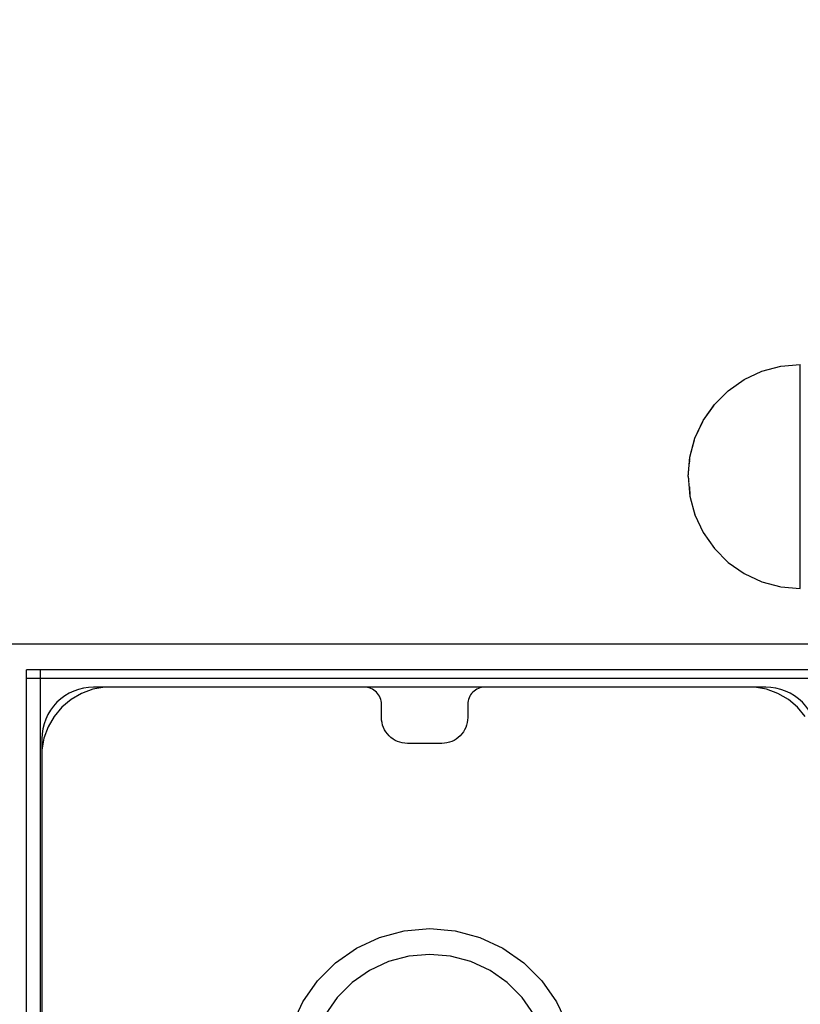
# Model space of a CAD drawing. Units: millimetres. Extents: x -6520 to 6081, y -44335 to -26686.
# Drawn here: x 86 to 177, y -32141 to -32027 of the extents above; entities that cross this region are included whole.
import ezdxf

# ---------------------------------------------------------------- set-up
doc = ezdxf.new("R2010")
doc.units = ezdxf.units.MM
doc.header["$MEASUREMENT"] = 0
doc.set_wipeout_variables(frame=1)
doc.linetypes.add('Wipeout_Contour', pattern=[1000, 0, -1000])
doc.layers.add('0_Pen_No__1', color=7, linetype='Continuous', lineweight=30)
doc.layers.add('A-DIMS_Pen_No__1', color=7, linetype='Continuous', lineweight=30)
for name, color, linetype, lineweight, true_color in [('0_Pen_No__2', 7, 'Continuous', 30, 0x747474), ('0_Pen_No__4', 7, 'Continuous', 30, 0x783c00), ('A-FLOR_Pen_No__2', 7, 'Continuous', 30, 0x747474)]:
    doc.layers.add(name, color=color, linetype=linetype, lineweight=lineweight, true_color=true_color)
doc.layers.add('A-DIMS', color=7, linetype='Continuous')
doc.layers.add('A-FLOR', color=7, linetype='Continuous')
doc.styles.add('GENERATED_STYLE_1', font='Tahoma_1.ttf')
doc.dimstyles.new('GENERATED_STYLE__4', dxfattribs={"dimtxt": 200, "dimasz": 95, "dimexe": 0.18, "dimexo": 10000, "dimgap": 0.09, "dimtad": 1, "dimtih": 1, "dimtoh": 1, "dimdec": 0, "dimzin": 0, "dimdsep": 46, "dimtxsty": 'GENERATED_STYLE_1', "dimblk": 'ARROWHEAD_6', "dimblk1": 'ARROWHEAD_6', "dimblk2": 'ARROWHEAD_6', "dimcen": 0.09, "dimclrd": 7, "dimclre": 7, "dimclrt": 7, "dimadec": 0, "dimazin": 0, "dimtfac": 1, "dimtdec": 4, "dimtmove": 0, "dimatfit": 3, "dimfxl": 1, "dimtolj": 1, "dimtzin": 0, "dimarcsym": 0})

# ---------------------------------------------------------------- blocks, each defined once
blk = doc.blocks.new('Slab_4', base_point=(135.72, -32187.4))
at = {"layer": 'A-FLOR_Pen_No__2', "linetype": 'Continuous', "flags": 128}
blk.add_lwpolyline([(135.72, -32187.4, -0.414214), (138.72, -32190.4), (138.72, -32191.94, 0.414214), (140.72, -32193.94), (172.72, -32193.94, 0.414214), (178.72, -32187.94), (178.72, -32155.32, 0.414214), (176.72, -32153.32), (175.19, -32153.32, -0.414214), (172.19, -32150.32), (172.19, -32146.32, -0.414214), (175.19, -32143.32), (176.72, -32143.32, 0.414214), (178.72, -32141.32), (178.72, -32109.94, 0.414214), (172.72, -32103.94), (140.13, -32103.94, 0.414214), (138.13, -32105.94), (138.13, -32107.47, -0.414214), (135.13, -32110.47), (131.13, -32110.47, -0.414214), (128.13, -32107.47), (128.13, -32105.94, 0.414214), (126.13, -32103.94), (94.72, -32103.94, 0.414214), (88.72, -32109.94), (88.72, -32141.93, 0.414214), (90.72, -32143.93), (92.26, -32143.93, -0.414214), (95.26, -32146.93), (95.26, -32150.93, -0.414214), (92.26, -32153.93), (90.72, -32153.93, 0.414214), (88.72, -32155.93), (88.72, -32187.94, 0.414214), (94.72, -32193.94), (126.72, -32193.94, 0.414214), (128.72, -32191.94), (128.72, -32190.4, -0.414214), (131.72, -32187.4)], format="xyb", close=True, dxfattribs=at)
blk = doc.blocks.new('mice')
at = {"layer": '0_Pen_No__2', "linetype": 'Continuous'}
for p, q in [((90.64, 94), (0, 94)), ((0, 93), (0, 94)), ((1.64, 0), (1.64, 94)), ((0, 0), (0, 93)), ((90.64, 93), (0, 93))]:
    blk.add_line(p, q, dxfattribs=at)
blk = doc.blocks.new('pamats_brusas')
at = {"layer": '0_Pen_No__1', "linetype": 'Continuous'}
for p, q in [((100, 99.99), (0, 99.99)), ((12.3, 94.99), (10.92, 94.75)), ((13, 94.99), (12.3, 94.99)), ((86.5, 94.99), (13, 94.99)), ((87, 94.99), (86.5, 94.99)), ((87.7, 94.99), (87, 94.99)), ((89.08, 94.75), (87.7, 94.99)), ((9.61, 94.27), (8.39, 93.57)), ((10.92, 94.75), (9.61, 94.27)), ((90.39, 94.27), (89.08, 94.75)), ((91.61, 93.57), (90.39, 94.27)), ((7.32, 92.67), (6.42, 91.6)), ((8.39, 93.57), (7.32, 92.67)), ((92.68, 92.67), (91.61, 93.57)), ((93.58, 91.6), (92.68, 92.67)), ((6.42, 91.6), (5.72, 90.39)), ((5.72, 90.39), (5.24, 89.07)), ((5.24, 89.07), (5, 87.69)), ((5, 87.69), (5, 86.99)), ((5, 86.99), (5, 86.49)), ((5, 86.49), (5, 12.99)), ((44.19, 65.97), (47.05, 66.73)), ((47.05, 66.73), (50, 66.99)), ((50, 66.99), (52.95, 66.73)), ((52.95, 66.73), (55.82, 65.97)), ((41.5, 64.72), (44.19, 65.97)), ((55.82, 65.97), (58.5, 64.72)), ((39.07, 63.02), (41.5, 64.72)), ((50, 63.99), (47.57, 63.78)), ((52.43, 63.78), (50, 63.99)), ((58.5, 64.72), (60.93, 63.02)), ((36.98, 60.92), (39.07, 63.02)), ((45.21, 63.15), (43, 62.12)), ((47.57, 63.78), (45.21, 63.15)), ((54.79, 63.15), (52.43, 63.78)), ((57, 62.12), (54.79, 63.15)), ((60.93, 63.02), (63.02, 60.92)), ((43, 62.12), (41, 60.72)), ((59, 60.72), (57, 62.12)), ((35.28, 58.49), (36.98, 60.92)), ((41, 60.72), (39.28, 58.99)), ((60.73, 58.99), (59, 60.72)), ((63.02, 60.92), (64.72, 58.49)), ((34.03, 55.81), (35.28, 58.49)), ((39.28, 58.99), (37.88, 56.99)), ((62.13, 56.99), (60.73, 58.99)), ((64.72, 58.49), (65.98, 55.81))]:
    blk.add_line(p, q, dxfattribs=at)
blk = doc.blocks.new('Semisphere 18')
at = {"color": 254, "linetype": 'Wipeout_Contour', "lineweight": 0, "ltscale": 39.124852}
blk.add_wipeout([(-12.8, 0), (-13, 0), (-12.8, -0.39)], dxfattribs=at)
at = {"color": 254, "linetype": 'Wipeout_Contour', "lineweight": 0, "ltscale": 39.124125}
blk.add_wipeout([(-12.8, 0.39), (-13, 0), (-12.8, 0)], dxfattribs=at)
at = {"color": 254, "linetype": 'Wipeout_Contour', "lineweight": 0, "ltscale": 39.137885}
blk.add_wipeout([(-12.8, 0.77), (-13, 0), (-12.8, 0.39)], dxfattribs=at)
at = {"color": 254, "linetype": 'Wipeout_Contour', "lineweight": 0, "ltscale": 39.182995}
blk.add_wipeout([(-12.8, 1.13), (-13, 0), (-12.8, 0.77)], dxfattribs=at)
at = {"color": 254, "linetype": 'Wipeout_Contour', "lineweight": 0, "ltscale": 39.243903}
blk.add_wipeout([(-12.8, 1.45), (-13, 0), (-12.8, 1.13)], dxfattribs=at)
at = {"color": 254, "linetype": 'Wipeout_Contour', "lineweight": 0, "ltscale": 39.31284}
blk.add_wipeout([(-12.8, 1.73), (-13, 0), (-12.8, 1.45)], dxfattribs=at)
at = {"color": 254, "linetype": 'Wipeout_Contour', "lineweight": 0, "ltscale": 39.381721}
blk.add_wipeout([(-12.8, 1.95), (-13, 0), (-12.8, 1.73)], dxfattribs=at)
at = {"color": 254, "linetype": 'Wipeout_Contour', "lineweight": 0, "ltscale": 39.442593}
blk.add_wipeout([(-12.8, 2.12), (-13, 0), (-12.8, 1.95)], dxfattribs=at)
at = {"color": 254, "linetype": 'Wipeout_Contour', "lineweight": 0, "ltscale": 39.488533}
blk.add_wipeout([(-12.8, 2.22), (-13, 0), (-12.8, 2.12)], dxfattribs=at)
at = {"color": 254, "linetype": 'Wipeout_Contour', "lineweight": 0, "ltscale": 39.514458}
blk.add_wipeout([(-12.8, 2.26), (-13, 0), (-12.8, 2.22)], dxfattribs=at)
at = {"color": 254, "linetype": 'Wipeout_Contour', "lineweight": 0, "ltscale": 39.514053}
blk.add_wipeout([(-12.8, -2.22), (-13, 0), (-12.8, -2.26)], dxfattribs=at)
at = {"color": 254, "linetype": 'Wipeout_Contour', "lineweight": 0, "ltscale": 39.487379}
blk.add_wipeout([(-12.8, -2.12), (-13, 0), (-12.8, -2.22)], dxfattribs=at)
at = {"color": 254, "linetype": 'Wipeout_Contour', "lineweight": 0, "ltscale": 39.440866}
blk.add_wipeout([(-12.8, -1.95), (-13, 0), (-12.8, -2.12)], dxfattribs=at)
at = {"color": 254, "linetype": 'Wipeout_Contour', "lineweight": 0, "ltscale": 39.379685}
blk.add_wipeout([(-12.8, -1.73), (-13, 0), (-12.8, -1.95)], dxfattribs=at)
at = {"color": 254, "linetype": 'Wipeout_Contour', "lineweight": 0, "ltscale": 39.310808}
blk.add_wipeout([(-12.8, -1.45), (-13, 0), (-12.8, -1.73)], dxfattribs=at)
at = {"color": 254, "linetype": 'Wipeout_Contour', "lineweight": 0, "ltscale": 39.242194}
blk.add_wipeout([(-12.8, -1.13), (-13, 0), (-12.8, -1.45)], dxfattribs=at)
at = {"color": 254, "linetype": 'Wipeout_Contour', "lineweight": 0, "ltscale": 51.984525}
blk.add_wipeout([(-12.22, -4.38), (-12.8, -2.22), (-12.8, -2.26), (-12.22, -4.45)], dxfattribs=at)
at = {"color": 254, "linetype": 'Wipeout_Contour', "lineweight": 0, "ltscale": 39.181883}
blk.add_wipeout([(-12.8, -0.77), (-13, 0), (-12.8, -1.13)], dxfattribs=at)
at = {"color": 254, "linetype": 'Wipeout_Contour', "lineweight": 0, "ltscale": 51.861214}
blk.add_wipeout([(-12.22, -4.18), (-12.8, -2.12), (-12.8, -2.22), (-12.22, -4.38)], dxfattribs=at)
at = {"color": 254, "linetype": 'Wipeout_Contour', "lineweight": 0, "ltscale": 39.137568}
blk.add_wipeout([(-12.8, -0.39), (-13, 0), (-12.8, -0.77)], dxfattribs=at)
at = {"color": 254, "linetype": 'Wipeout_Contour', "lineweight": 0, "ltscale": 51.640314}
blk.add_wipeout([(-12.22, -3.85), (-12.8, -1.95), (-12.8, -2.12), (-12.22, -4.18)], dxfattribs=at)
at = {"color": 254, "linetype": 'Wipeout_Contour', "lineweight": 0, "ltscale": 50.08046}
blk.add_wipeout([(-12.22, 0), (-12.8, 0), (-12.8, -0.39), (-12.22, -0.77)], dxfattribs=at)
at = {"color": 254, "linetype": 'Wipeout_Contour', "lineweight": 0, "ltscale": 51.346251}
blk.add_wipeout([(-12.22, -3.41), (-12.8, -1.73), (-12.8, -1.95), (-12.22, -3.85)], dxfattribs=at)
at = {"color": 254, "linetype": 'Wipeout_Contour', "lineweight": 0, "ltscale": 50.082626}
blk.add_wipeout([(-12.8, 0.39), (-12.8, 0), (-12.22, 0), (-12.22, 0.77)], dxfattribs=at)
at = {"color": 254, "linetype": 'Wipeout_Contour', "lineweight": 0, "ltscale": 51.012737}
blk.add_wipeout([(-12.8, -1.45), (-12.8, -1.73), (-12.22, -3.41), (-12.22, -2.86)], dxfattribs=at)
at = {"color": 254, "linetype": 'Wipeout_Contour', "lineweight": 0, "ltscale": 51.926568}
blk.add_wipeout([(-11.26, -6.4), (-12.22, -4.38), (-12.22, -4.45), (-11.26, -6.5)], dxfattribs=at)
at = {"color": 254, "linetype": 'Wipeout_Contour', "lineweight": 0, "ltscale": 50.183832}
blk.add_wipeout([(-12.8, 0.77), (-12.8, 0.39), (-12.22, 0.77), (-12.22, 1.52)], dxfattribs=at)
at = {"color": 254, "linetype": 'Wipeout_Contour', "lineweight": 0, "ltscale": 50.679336}
blk.add_wipeout([(-12.22, -2.22), (-12.8, -1.13), (-12.8, -1.45), (-12.22, -2.86)], dxfattribs=at)
at = {"color": 254, "linetype": 'Wipeout_Contour', "lineweight": 0, "ltscale": 51.626846}
blk.add_wipeout([(-11.26, -6.11), (-12.22, -4.18), (-12.22, -4.38), (-11.26, -6.4)], dxfattribs=at)
at = {"color": 254, "linetype": 'Wipeout_Contour', "lineweight": 0, "ltscale": 50.400227}
blk.add_wipeout([(-12.8, 1.13), (-12.8, 0.77), (-12.22, 1.52), (-12.22, 2.22)], dxfattribs=at)
at = {"color": 254, "linetype": 'Wipeout_Contour', "lineweight": 0, "ltscale": 50.387242}
blk.add_wipeout([(-12.8, -0.77), (-12.8, -1.13), (-12.22, -2.22), (-12.22, -1.52)], dxfattribs=at)
at = {"color": 254, "linetype": 'Wipeout_Contour', "lineweight": 0, "ltscale": 51.079364}
blk.add_wipeout([(-12.22, -3.85), (-12.22, -4.18), (-11.26, -6.11), (-11.26, -5.63)], dxfattribs=at)
at = {"color": 254, "linetype": 'Wipeout_Contour', "lineweight": 0, "ltscale": 50.694819}
blk.add_wipeout([(-12.8, 1.45), (-12.8, 1.13), (-12.22, 2.22), (-12.22, 2.86)], dxfattribs=at)
at = {"color": 254, "linetype": 'Wipeout_Contour', "lineweight": 0, "ltscale": 50.17523}
blk.add_wipeout([(-12.8, -0.39), (-12.8, -0.77), (-12.22, -1.52), (-12.22, -0.77)], dxfattribs=at)
at = {"color": 254, "linetype": 'Wipeout_Contour', "lineweight": 0, "ltscale": 50.341287}
blk.add_wipeout([(-12.22, -3.85), (-11.26, -5.63), (-11.26, -4.98), (-12.22, -3.41)], dxfattribs=at)
at = {"color": 254, "linetype": 'Wipeout_Contour', "lineweight": 0, "ltscale": 51.856856}
blk.add_wipeout([(-9.96, -8.23), (-11.26, -6.4), (-11.26, -6.5), (-9.96, -8.36)], dxfattribs=at)
at = {"layer": '0_Pen_No__4', "linetype": 'Continuous'}
blk.add_line((-13, 0), (-12.8, -2.26), dxfattribs=at)
at = {"color": 254, "linetype": 'Wipeout_Contour', "lineweight": 0, "ltscale": 51.028772}
blk.add_wipeout([(-12.8, 1.73), (-12.8, 1.45), (-12.22, 2.86), (-12.22, 3.41)], dxfattribs=at)
at = {"color": 254, "linetype": 'Wipeout_Contour', "lineweight": 0, "ltscale": 47.041993}
blk.add_wipeout([(-11.26, 0), (-12.22, 0), (-12.22, -0.77), (-11.26, -1.13)], dxfattribs=at)
at = {"color": 254, "linetype": 'Wipeout_Contour', "lineweight": 0, "ltscale": 49.494052}
blk.add_wipeout([(-11.26, -4.18), (-12.22, -2.86), (-12.22, -3.41), (-11.26, -4.98)], dxfattribs=at)
at = {"color": 254, "linetype": 'Wipeout_Contour', "lineweight": 0, "ltscale": 51.320441}
blk.add_wipeout([(-9.96, -7.85), (-11.26, -6.11), (-11.26, -6.4), (-9.96, -8.23)], dxfattribs=at)
at = {"color": 254, "linetype": 'Wipeout_Contour', "lineweight": 0, "ltscale": 51.360973}
blk.add_wipeout([(-12.22, 3.85), (-12.8, 1.95), (-12.8, 1.73), (-12.22, 3.41)], dxfattribs=at)
at = {"color": 254, "linetype": 'Wipeout_Contour', "lineweight": 0, "ltscale": 47.052076}
blk.add_wipeout([(-11.26, 1.13), (-12.22, 0.77), (-12.22, 0), (-11.26, 0)], dxfattribs=at)
at = {"color": 254, "linetype": 'Wipeout_Contour', "lineweight": 0, "ltscale": 48.636854}
blk.add_wipeout([(-11.26, -3.25), (-12.22, -2.22), (-12.22, -2.86), (-11.26, -4.18)], dxfattribs=at)
at = {"color": 254, "linetype": 'Wipeout_Contour', "lineweight": 0, "ltscale": 50.326468}
blk.add_wipeout([(-11.26, -6.11), (-9.96, -7.85), (-9.96, -7.24), (-11.26, -5.63)], dxfattribs=at)
at = {"color": 254, "linetype": 'Wipeout_Contour', "lineweight": 0, "ltscale": 51.652108}
blk.add_wipeout([(-12.22, 4.18), (-12.8, 2.12), (-12.8, 1.95), (-12.22, 3.85)], dxfattribs=at)
at = {"color": 254, "linetype": 'Wipeout_Contour', "lineweight": 0, "ltscale": 47.8769}
blk.add_wipeout([(-11.26, -2.22), (-12.22, -1.52), (-12.22, -2.22), (-11.26, -3.25)], dxfattribs=at)
at = {"color": 254, "linetype": 'Wipeout_Contour', "lineweight": 0, "ltscale": 48.968179}
blk.add_wipeout([(-9.96, -6.4), (-11.26, -4.98), (-11.26, -5.63), (-9.96, -7.24)], dxfattribs=at)
at = {"color": 254, "linetype": 'Wipeout_Contour', "lineweight": 0, "ltscale": 51.783751}
blk.add_wipeout([(-9.96, -8.36), (-8.36, -9.96), (-8.36, -9.81), (-9.96, -8.23)], dxfattribs=at)
at = {"color": 254, "linetype": 'Wipeout_Contour', "lineweight": 0, "ltscale": 51.868837}
blk.add_wipeout([(-12.22, 4.38), (-12.8, 2.22), (-12.8, 2.12), (-12.22, 4.18)], dxfattribs=at)
at = {"color": 254, "linetype": 'Wipeout_Contour', "lineweight": 0, "ltscale": 47.316754}
blk.add_wipeout([(-11.26, -1.13), (-12.22, -0.77), (-12.22, -1.52), (-11.26, -2.22)], dxfattribs=at)
at = {"color": 254, "linetype": 'Wipeout_Contour', "lineweight": 0, "ltscale": 47.384189}
blk.add_wipeout([(-9.96, -5.37), (-11.26, -4.18), (-11.26, -4.98), (-9.96, -6.4)], dxfattribs=at)
at = {"color": 254, "linetype": 'Wipeout_Contour', "lineweight": 0, "ltscale": 50.978109}
blk.add_wipeout([(-9.96, -7.85), (-9.96, -8.23), (-8.36, -9.81), (-8.36, -9.36)], dxfattribs=at)
at = {"layer": '0_Pen_No__4', "linetype": 'Continuous'}
blk.add_line((-12.8, -2.26), (-12.22, -4.45), dxfattribs=at)
at = {"color": 254, "linetype": 'Wipeout_Contour', "lineweight": 0, "ltscale": 51.987171}
blk.add_wipeout([(-12.22, 4.45), (-12.8, 2.26), (-12.8, 2.22), (-12.22, 4.38)], dxfattribs=at)
at = {"color": 254, "linetype": 'Wipeout_Contour', "lineweight": 0, "ltscale": 42.606028}
blk.add_wipeout([(-11.26, 0), (-11.26, -1.13), (-9.96, -1.45), (-9.96, 0)], dxfattribs=at)
at = {"color": 254, "linetype": 'Wipeout_Contour', "lineweight": 0, "ltscale": 45.752758}
blk.add_wipeout([(-9.96, -4.18), (-11.26, -3.25), (-11.26, -4.18), (-9.96, -5.37)], dxfattribs=at)
at = {"color": 254, "linetype": 'Wipeout_Contour', "lineweight": 0, "ltscale": 49.465834}
blk.add_wipeout([(-9.96, -7.85), (-8.36, -9.36), (-8.36, -8.62), (-9.96, -7.24)], dxfattribs=at)
at = {"layer": '0_Pen_No__4', "linetype": 'Continuous'}
blk.add_line((-13, 0), (-12.8, 2.26), dxfattribs=at)
at = {"color": 254, "linetype": 'Wipeout_Contour', "lineweight": 0, "ltscale": 47.346382}
blk.add_wipeout([(-11.26, 2.22), (-12.22, 1.52), (-12.22, 0.77), (-11.26, 1.13)], dxfattribs=at)
at = {"color": 254, "linetype": 'Wipeout_Contour', "lineweight": 0, "ltscale": 44.279094}
blk.add_wipeout([(-11.26, -3.25), (-9.96, -4.18), (-9.96, -2.86), (-11.26, -2.22)], dxfattribs=at)
at = {"color": 254, "linetype": 'Wipeout_Contour', "lineweight": 0, "ltscale": 47.367745}
blk.add_wipeout([(-9.96, -7.24), (-8.36, -8.62), (-8.36, -7.63), (-9.96, -6.4)], dxfattribs=at)
at = {"color": 254, "linetype": 'Wipeout_Contour', "lineweight": 0, "ltscale": 51.716493}
blk.add_wipeout([(-6.5, -11.09), (-8.36, -9.81), (-8.36, -9.96), (-6.5, -11.26)], dxfattribs=at)
at = {"layer": '0_Pen_No__4', "linetype": 'Continuous'}
blk.add_line((-12.22, -4.45), (-11.26, -6.5), dxfattribs=at)
at = {"color": 254, "linetype": 'Wipeout_Contour', "lineweight": 0, "ltscale": 47.919136}
blk.add_wipeout([(-11.26, 3.25), (-12.22, 2.22), (-12.22, 1.52), (-11.26, 2.22)], dxfattribs=at)
at = {"color": 254, "linetype": 'Wipeout_Contour', "lineweight": 0, "ltscale": 43.171491}
blk.add_wipeout([(-9.96, -1.45), (-11.26, -1.13), (-11.26, -2.22), (-9.96, -2.86)], dxfattribs=at)
at = {"color": 254, "linetype": 'Wipeout_Contour', "lineweight": 0, "ltscale": 44.872216}
blk.add_wipeout([(-9.96, -5.37), (-9.96, -6.4), (-8.36, -7.63), (-8.36, -6.4)], dxfattribs=at)
at = {"color": 254, "linetype": 'Wipeout_Contour', "lineweight": 0, "ltscale": 50.642068}
blk.add_wipeout([(-8.36, -9.36), (-8.36, -9.81), (-6.5, -11.09), (-6.5, -10.58)], dxfattribs=at)
at = {"color": 254, "linetype": 'Wipeout_Contour', "lineweight": 0, "ltscale": 48.684896}
blk.add_wipeout([(-11.26, 4.18), (-12.22, 2.86), (-12.22, 2.22), (-11.26, 3.25)], dxfattribs=at)
at = {"color": 254, "linetype": 'Wipeout_Contour', "lineweight": 0, "ltscale": 42.631455}
blk.add_wipeout([(-11.26, 1.13), (-11.26, 0), (-9.96, 0), (-9.96, 1.45)], dxfattribs=at)
at = {"color": 254, "linetype": 'Wipeout_Contour', "lineweight": 0, "ltscale": 42.238799}
blk.add_wipeout([(-9.96, -4.18), (-9.96, -5.37), (-8.36, -6.4), (-8.36, -4.98)], dxfattribs=at)
at = {"color": 254, "linetype": 'Wipeout_Contour', "lineweight": 0, "ltscale": 48.600548}
blk.add_wipeout([(-6.5, -9.75), (-8.36, -8.62), (-8.36, -9.36), (-6.5, -10.58)], dxfattribs=at)
at = {"layer": '0_Pen_No__4', "linetype": 'Continuous'}
blk.add_line((-11.26, -6.5), (-9.96, -8.36), dxfattribs=at)
at = {"color": 254, "linetype": 'Wipeout_Contour', "lineweight": 0, "ltscale": 49.541682}
blk.add_wipeout([(-11.26, 4.98), (-12.22, 3.41), (-12.22, 2.86), (-11.26, 4.18)], dxfattribs=at)
at = {"color": 254, "linetype": 'Wipeout_Contour', "lineweight": 0, "ltscale": 36.916911}
blk.add_wipeout([(-9.96, -1.45), (-8.36, -1.73), (-8.36, 0), (-9.96, 0)], dxfattribs=at)
at = {"color": 254, "linetype": 'Wipeout_Contour', "lineweight": 0, "ltscale": 39.794473}
blk.add_wipeout([(-9.96, -4.18), (-8.36, -4.98), (-8.36, -3.41), (-9.96, -2.86)], dxfattribs=at)
at = {"color": 254, "linetype": 'Wipeout_Contour', "lineweight": 0, "ltscale": 45.722529}
blk.add_wipeout([(-6.5, -8.62), (-8.36, -7.63), (-8.36, -8.62), (-6.5, -9.75)], dxfattribs=at)
at = {"color": 254, "linetype": 'Wipeout_Contour', "lineweight": 0, "ltscale": 51.663594}
blk.add_wipeout([(-4.45, -12.03), (-6.5, -11.09), (-6.5, -11.26), (-4.45, -12.22)], dxfattribs=at)
at = {"color": 254, "linetype": 'Wipeout_Contour', "lineweight": 0, "ltscale": 50.38341}
blk.add_wipeout([(-12.22, 3.85), (-12.22, 3.41), (-11.26, 4.98), (-11.26, 5.63)], dxfattribs=at)
at = {"color": 254, "linetype": 'Wipeout_Contour', "lineweight": 0, "ltscale": 37.907448}
blk.add_wipeout([(-9.96, -2.86), (-8.36, -3.41), (-8.36, -1.73), (-9.96, -1.45)], dxfattribs=at)
at = {"color": 254, "linetype": 'Wipeout_Contour', "lineweight": 0, "ltscale": 42.220899}
blk.add_wipeout([(-8.36, -6.4), (-8.36, -7.63), (-6.5, -8.62), (-6.5, -7.24)], dxfattribs=at)
at = {"color": 254, "linetype": 'Wipeout_Contour', "lineweight": 0, "ltscale": 50.35544}
blk.add_wipeout([(-6.5, -10.58), (-6.5, -11.09), (-4.45, -12.03), (-4.45, -11.48)], dxfattribs=at)
at = {"layer": '0_Pen_No__4', "linetype": 'Continuous'}
blk.add_line((-9.96, -8.36), (-8.36, -9.96), dxfattribs=at)
at = {"color": 254, "linetype": 'Wipeout_Contour', "lineweight": 0, "ltscale": 51.112181}
blk.add_wipeout([(-12.22, 4.18), (-12.22, 3.85), (-11.26, 5.63), (-11.26, 6.11)], dxfattribs=at)
at = {"color": 254, "linetype": 'Wipeout_Contour', "lineweight": 0, "ltscale": 43.241187}
blk.add_wipeout([(-11.26, 2.22), (-11.26, 1.13), (-9.96, 1.45), (-9.96, 2.86)], dxfattribs=at)
at = {"color": 254, "linetype": 'Wipeout_Contour', "lineweight": 0, "ltscale": 38.409586}
blk.add_wipeout([(-6.5, -5.63), (-8.36, -4.98), (-8.36, -6.4), (-6.5, -7.24)], dxfattribs=at)
at = {"color": 254, "linetype": 'Wipeout_Contour', "lineweight": 0, "ltscale": 47.841529}
blk.add_wipeout([(-4.45, -10.58), (-6.5, -9.75), (-6.5, -10.58), (-4.45, -11.48)], dxfattribs=at)
at = {"color": 254, "linetype": 'Wipeout_Contour', "lineweight": 0, "ltscale": 51.647732}
blk.add_wipeout([(-11.26, 6.4), (-12.22, 4.38), (-12.22, 4.18), (-11.26, 6.11)], dxfattribs=at)
at = {"color": 254, "linetype": 'Wipeout_Contour', "lineweight": 0, "ltscale": 34.731556}
blk.add_wipeout([(-6.5, -3.85), (-8.36, -3.41), (-8.36, -4.98), (-6.5, -5.63)], dxfattribs=at)
at = {"color": 254, "linetype": 'Wipeout_Contour', "lineweight": 0, "ltscale": 44.243609}
blk.add_wipeout([(-6.5, -8.62), (-6.5, -9.75), (-4.45, -10.58), (-4.45, -9.36)], dxfattribs=at)
at = {"color": 254, "linetype": 'Wipeout_Contour', "lineweight": 0, "ltscale": 51.632407}
blk.add_wipeout([(-2.26, -12.61), (-4.45, -12.03), (-4.45, -12.22), (-2.26, -12.8)], dxfattribs=at)
at = {"layer": '0_Pen_No__4', "linetype": 'Continuous'}
blk.add_line((-8.36, -9.96), (-6.5, -11.26), dxfattribs=at)
at = {"color": 254, "linetype": 'Wipeout_Contour', "lineweight": 0, "ltscale": 51.933812}
blk.add_wipeout([(-11.26, 6.5), (-12.22, 4.45), (-12.22, 4.38), (-11.26, 6.4)], dxfattribs=at)
at = {"color": 254, "linetype": 'Wipeout_Contour', "lineweight": 0, "ltscale": 39.76408}
blk.add_wipeout([(-4.45, -7.85), (-6.5, -7.24), (-6.5, -8.62), (-4.45, -9.36)], dxfattribs=at)
at = {"color": 254, "linetype": 'Wipeout_Contour', "lineweight": 0, "ltscale": 50.157046}
blk.add_wipeout([(-4.45, -12.03), (-2.26, -12.61), (-2.26, -12.03), (-4.45, -11.48)], dxfattribs=at)
at = {"layer": '0_Pen_No__4', "linetype": 'Continuous'}
blk.add_line((-12.8, 2.26), (-12.22, 4.45), dxfattribs=at)
at = {"color": 254, "linetype": 'Wipeout_Contour', "lineweight": 0, "ltscale": 44.374527}
blk.add_wipeout([(-11.26, 3.25), (-11.26, 2.22), (-9.96, 2.86), (-9.96, 4.18)], dxfattribs=at)
at = {"color": 254, "linetype": 'Wipeout_Contour', "lineweight": 0, "ltscale": 34.712982}
blk.add_wipeout([(-4.45, -6.11), (-6.5, -5.63), (-6.5, -7.24), (-4.45, -7.85)], dxfattribs=at)
at = {"color": 254, "linetype": 'Wipeout_Contour', "lineweight": 0, "ltscale": 47.292793}
blk.add_wipeout([(-2.26, -11.09), (-4.45, -10.58), (-4.45, -11.48), (-2.26, -12.03)], dxfattribs=at)
at = {"color": 254, "linetype": 'Wipeout_Contour', "lineweight": 0, "ltscale": 51.629834}
blk.add_wipeout([(0, -12.8), (-2.26, -12.61), (-2.26, -12.8), (0, -13)], dxfattribs=at)
at = {"color": 254, "linetype": 'Wipeout_Contour', "lineweight": 0, "ltscale": 45.856167}
blk.add_wipeout([(-9.96, 5.37), (-11.26, 4.18), (-11.26, 3.25), (-9.96, 4.18)], dxfattribs=at)
at = {"color": 254, "linetype": 'Wipeout_Contour', "lineweight": 0, "ltscale": 36.971066}
blk.add_wipeout([(-9.96, 0), (-8.36, 0), (-8.36, 1.73), (-9.96, 1.45)], dxfattribs=at)
at = {"color": 254, "linetype": 'Wipeout_Contour', "lineweight": 0, "ltscale": 43.143612}
blk.add_wipeout([(-4.45, -10.58), (-2.26, -11.09), (-2.26, -9.81), (-4.45, -9.36)], dxfattribs=at)
at = {"color": 254, "linetype": 'Wipeout_Contour', "lineweight": 0, "ltscale": 50.07803}
blk.add_wipeout([(-2.26, -12.61), (0, -12.8), (0, -12.22), (-2.26, -12.03)], dxfattribs=at)
at = {"layer": '0_Pen_No__4', "linetype": 'Continuous'}
for p, q in [((-6.5, -11.26), (-4.45, -12.22)), ((-2.26, -12.8), (0, -13)), ((0, -13), (0, -12.8))]:
    blk.add_line(p, q, dxfattribs=at)
at = {"color": 254, "linetype": 'Wipeout_Contour', "lineweight": 0, "ltscale": 47.481798}
blk.add_wipeout([(-9.96, 6.4), (-11.26, 4.98), (-11.26, 4.18), (-9.96, 5.37)], dxfattribs=at)
at = {"color": 254, "linetype": 'Wipeout_Contour', "lineweight": 0, "ltscale": 38.048665}
blk.add_wipeout([(-9.96, 1.45), (-8.36, 1.73), (-8.36, 3.41), (-9.96, 2.86)], dxfattribs=at)
at = {"color": 254, "linetype": 'Wipeout_Contour', "lineweight": 0, "ltscale": 30.168565}
blk.add_wipeout([(-6.5, 0), (-8.36, 0), (-8.36, -1.73), (-6.5, -1.95)], dxfattribs=at)
at = {"color": 254, "linetype": 'Wipeout_Contour', "lineweight": 0, "ltscale": 37.878459}
blk.add_wipeout([(-2.26, -8.23), (-4.45, -7.85), (-4.45, -9.36), (-2.26, -9.81)], dxfattribs=at)
at = {"color": 254, "linetype": 'Wipeout_Contour', "lineweight": 0, "ltscale": 47.035503}
blk.add_wipeout([(0, -11.26), (-2.26, -11.09), (-2.26, -12.03), (0, -12.22)], dxfattribs=at)
at = {"layer": '0_Pen_No__4', "linetype": 'Continuous'}
for p, q in [((-4.45, -12.22), (-2.26, -12.8)), ((0, -12.8), (0, -12.22))]:
    blk.add_line(p, q, dxfattribs=at)
at = {"color": 254, "linetype": 'Wipeout_Contour', "lineweight": 0, "ltscale": 49.050934}
blk.add_wipeout([(-9.96, 7.24), (-11.26, 5.63), (-11.26, 4.98), (-9.96, 6.4)], dxfattribs=at)
at = {"color": 254, "linetype": 'Wipeout_Contour', "lineweight": 0, "ltscale": 30.279997}
blk.add_wipeout([(-6.5, 1.95), (-8.36, 1.73), (-8.36, 0), (-6.5, 0)], dxfattribs=at)
at = {"color": 254, "linetype": 'Wipeout_Contour', "lineweight": 0, "ltscale": 31.772056}
blk.add_wipeout([(-6.5, -1.95), (-8.36, -1.73), (-8.36, -3.41), (-6.5, -3.85)], dxfattribs=at)
at = {"color": 254, "linetype": 'Wipeout_Contour', "lineweight": 0, "ltscale": 42.596603}
blk.add_wipeout([(-2.26, -9.81), (-2.26, -11.09), (0, -11.26), (0, -9.96)], dxfattribs=at)
at = {"layer": '0_Pen_No__4', "linetype": 'Continuous'}
blk.add_line((0, -12.22), (0, -11.26), dxfattribs=at)
at = {"color": 254, "linetype": 'Wipeout_Contour', "lineweight": 0, "ltscale": 50.389028}
blk.add_wipeout([(-11.26, 6.11), (-11.26, 5.63), (-9.96, 7.24), (-9.96, 7.85)], dxfattribs=at)
at = {"color": 254, "linetype": 'Wipeout_Contour', "lineweight": 0, "ltscale": 39.976124}
blk.add_wipeout([(-9.96, 2.86), (-8.36, 3.41), (-8.36, 4.98), (-9.96, 4.18)], dxfattribs=at)
at = {"color": 254, "linetype": 'Wipeout_Contour', "lineweight": 0, "ltscale": 22.615819}
blk.add_wipeout([(-4.45, 0), (-6.5, 0), (-6.5, -1.95), (-4.45, -2.12)], dxfattribs=at)
at = {"color": 254, "linetype": 'Wipeout_Contour', "lineweight": 0, "ltscale": 29.574593}
blk.add_wipeout([(-4.45, -4.18), (-6.5, -3.85), (-6.5, -5.63), (-4.45, -6.11)], dxfattribs=at)
at = {"color": 254, "linetype": 'Wipeout_Contour', "lineweight": 0, "ltscale": 51.359676}
blk.add_wipeout([(-9.96, 8.23), (-11.26, 6.4), (-11.26, 6.11), (-9.96, 7.85)], dxfattribs=at)
at = {"color": 254, "linetype": 'Wipeout_Contour', "lineweight": 0, "ltscale": 25.145475}
blk.add_wipeout([(-4.45, -2.12), (-6.5, -1.95), (-6.5, -3.85), (-4.45, -4.18)], dxfattribs=at)
at = {"color": 254, "linetype": 'Wipeout_Contour', "lineweight": 0, "ltscale": 31.745791}
blk.add_wipeout([(-2.26, -6.4), (-4.45, -6.11), (-4.45, -7.85), (-2.26, -8.23)], dxfattribs=at)
at = {"color": 254, "linetype": 'Wipeout_Contour', "lineweight": 0, "ltscale": 51.870513}
blk.add_wipeout([(-9.96, 8.36), (-11.26, 6.5), (-11.26, 6.4), (-9.96, 8.23)], dxfattribs=at)
at = {"color": 254, "linetype": 'Wipeout_Contour', "lineweight": 0, "ltscale": 25.128043}
blk.add_wipeout([(-2.26, -4.38), (-4.45, -4.18), (-4.45, -6.11), (-2.26, -6.4)], dxfattribs=at)
at = {"color": 254, "linetype": 'Wipeout_Contour', "lineweight": 0, "ltscale": 36.905664}
blk.add_wipeout([(0, -8.36), (-2.26, -8.23), (-2.26, -9.81), (0, -9.96)], dxfattribs=at)
at = {"layer": '0_Pen_No__4', "linetype": 'Continuous'}
for p, q in [((-12.22, 4.45), (-11.26, 6.5)), ((0, -11.26), (0, -9.96))]:
    blk.add_line(p, q, dxfattribs=at)
at = {"color": 254, "linetype": 'Wipeout_Contour', "lineweight": 0, "ltscale": 42.421842}
blk.add_wipeout([(-9.96, 4.18), (-8.36, 4.98), (-8.36, 6.4), (-9.96, 5.37)], dxfattribs=at)
at = {"color": 254, "linetype": 'Wipeout_Contour', "lineweight": 0, "ltscale": 30.15638}
blk.add_wipeout([(0, -6.5), (-2.26, -6.4), (-2.26, -8.23), (0, -8.36)], dxfattribs=at)
at = {"layer": '0_Pen_No__4', "linetype": 'Continuous'}
blk.add_line((0, -9.96), (0, -8.36), dxfattribs=at)
at = {"color": 254, "linetype": 'Wipeout_Contour', "lineweight": 0, "ltscale": 45.033754}
blk.add_wipeout([(-9.96, 5.37), (-8.36, 6.4), (-8.36, 7.63), (-9.96, 6.4)], dxfattribs=at)
at = {"color": 254, "linetype": 'Wipeout_Contour', "lineweight": 0, "ltscale": 32.041166}
blk.add_wipeout([(-6.5, 3.85), (-8.36, 3.41), (-8.36, 1.73), (-6.5, 1.95)], dxfattribs=at)
at = {"color": 254, "linetype": 'Wipeout_Contour', "lineweight": 0, "ltscale": 47.497665}
blk.add_wipeout([(-9.96, 6.4), (-8.36, 7.63), (-8.36, 8.62), (-9.96, 7.24)], dxfattribs=at)
at = {"color": 254, "linetype": 'Wipeout_Contour', "lineweight": 0, "ltscale": 35.041103}
blk.add_wipeout([(-6.5, 5.63), (-8.36, 4.98), (-8.36, 3.41), (-6.5, 3.85)], dxfattribs=at)
at = {"color": 254, "linetype": 'Wipeout_Contour', "lineweight": 0, "ltscale": 22.857801}
blk.add_wipeout([(-4.45, 2.12), (-6.5, 1.95), (-6.5, 0), (-4.45, 0)], dxfattribs=at)
at = {"color": 254, "linetype": 'Wipeout_Contour', "lineweight": 0, "ltscale": 49.560769}
blk.add_wipeout([(-9.96, 7.24), (-8.36, 8.62), (-8.36, 9.36), (-9.96, 7.85)], dxfattribs=at)
at = {"color": 254, "linetype": 'Wipeout_Contour', "lineweight": 0, "ltscale": 25.643681}
blk.add_wipeout([(-4.45, 4.18), (-6.5, 3.85), (-6.5, 1.95), (-4.45, 2.12)], dxfattribs=at)
at = {"color": 254, "linetype": 'Wipeout_Contour', "lineweight": 0, "ltscale": 14.648947}
blk.add_wipeout([(-2.26, 0), (-4.45, 0), (-4.45, -2.12), (-2.26, -2.22)], dxfattribs=at)
at = {"color": 254, "linetype": 'Wipeout_Contour', "lineweight": 0, "ltscale": 51.036862}
blk.add_wipeout([(-8.36, 9.81), (-9.96, 8.23), (-9.96, 7.85), (-8.36, 9.36)], dxfattribs=at)
at = {"color": 254, "linetype": 'Wipeout_Contour', "lineweight": 0, "ltscale": 38.688542}
blk.add_wipeout([(-6.5, 7.24), (-8.36, 6.4), (-8.36, 4.98), (-6.5, 5.63)], dxfattribs=at)
at = {"color": 254, "linetype": 'Wipeout_Contour', "lineweight": 0, "ltscale": 15.24278}
blk.add_wipeout([(-2.26, 2.22), (-4.45, 2.12), (-4.45, 0), (-2.26, 0)], dxfattribs=at)
at = {"color": 254, "linetype": 'Wipeout_Contour', "lineweight": 0, "ltscale": 18.754106}
blk.add_wipeout([(-2.26, -2.22), (-4.45, -2.12), (-4.45, -4.18), (-2.26, -4.38)], dxfattribs=at)
at = {"color": 254, "linetype": 'Wipeout_Contour', "lineweight": 0, "ltscale": 51.804406}
blk.add_wipeout([(-9.96, 8.23), (-8.36, 9.81), (-8.36, 9.96), (-9.96, 8.36)], dxfattribs=at)
at = {"color": 254, "linetype": 'Wipeout_Contour', "lineweight": 0, "ltscale": 8.232761}
blk.add_wipeout([(0, 0), (-2.26, 0), (-2.26, -2.22), (0, -2.26)], dxfattribs=at)
at = {"color": 254, "linetype": 'Wipeout_Contour', "lineweight": 0, "ltscale": 22.603897}
blk.add_wipeout([(0, -4.45), (-2.26, -4.38), (-2.26, -6.4), (0, -6.5)], dxfattribs=at)
at = {"layer": '0_Pen_No__4', "linetype": 'Continuous'}
for p, q in [((-11.26, 6.5), (-9.96, 8.36)), ((0, -8.36), (0, -6.5))]:
    blk.add_line(p, q, dxfattribs=at)
at = {"color": 254, "linetype": 'Wipeout_Contour', "lineweight": 0, "ltscale": 42.446065}
blk.add_wipeout([(-8.36, 7.63), (-8.36, 6.4), (-6.5, 7.24), (-6.5, 8.62)], dxfattribs=at)
at = {"color": 254, "linetype": 'Wipeout_Contour', "lineweight": 0, "ltscale": 14.639822}
blk.add_wipeout([(0, -2.26), (-2.26, -2.22), (-2.26, -4.38), (0, -4.45)], dxfattribs=at)
at = {"layer": '0_Pen_No__4', "linetype": 'Continuous'}
for p, q in [((0, -4.45), (0, -2.26)), ((0, -6.5), (0, -4.45))]:
    blk.add_line(p, q, dxfattribs=at)
at = {"color": 254, "linetype": 'Wipeout_Contour', "lineweight": 0, "ltscale": 45.892888}
blk.add_wipeout([(-6.5, 9.75), (-8.36, 8.62), (-8.36, 7.63), (-6.5, 8.62)], dxfattribs=at)
at = {"color": 254, "linetype": 'Wipeout_Contour', "lineweight": 0, "ltscale": 30.041312}
blk.add_wipeout([(-4.45, 6.11), (-6.5, 5.63), (-6.5, 3.85), (-4.45, 4.18)], dxfattribs=at)
at = {"color": 254, "linetype": 'Wipeout_Contour', "lineweight": 0, "ltscale": 48.720896}
blk.add_wipeout([(-6.5, 10.58), (-8.36, 9.36), (-8.36, 8.62), (-6.5, 9.75)], dxfattribs=at)
at = {"color": 254, "linetype": 'Wipeout_Contour', "lineweight": 0, "ltscale": 35.07054}
blk.add_wipeout([(-4.45, 7.85), (-6.5, 7.24), (-6.5, 5.63), (-4.45, 6.11)], dxfattribs=at)
at = {"color": 254, "linetype": 'Wipeout_Contour', "lineweight": 0, "ltscale": 19.591508}
blk.add_wipeout([(-2.26, 4.38), (-4.45, 4.18), (-4.45, 2.12), (-2.26, 2.22)], dxfattribs=at)
at = {"color": 254, "linetype": 'Wipeout_Contour', "lineweight": 0, "ltscale": 50.716019}
blk.add_wipeout([(-8.36, 9.36), (-6.5, 10.58), (-6.5, 11.09), (-8.36, 9.81)], dxfattribs=at)
at = {"color": 254, "linetype": 'Wipeout_Contour', "lineweight": 0, "ltscale": 25.673293}
blk.add_wipeout([(-2.26, 6.4), (-4.45, 6.11), (-4.45, 4.18), (-2.26, 4.38)], dxfattribs=at)
at = {"color": 254, "linetype": 'Wipeout_Contour', "lineweight": 0, "ltscale": 8.758188}
blk.add_wipeout([(0, 2.26), (-2.26, 2.22), (-2.26, 0), (0, 0)], dxfattribs=at)
at = {"layer": '0_Pen_No__4', "linetype": 'Continuous'}
blk.add_line((0, -2.26), (0, 0), dxfattribs=at)
at = {"color": 254, "linetype": 'Wipeout_Contour', "lineweight": 0, "ltscale": 51.743064}
blk.add_wipeout([(-6.5, 11.26), (-8.36, 9.96), (-8.36, 9.81), (-6.5, 11.09)], dxfattribs=at)
at = {"color": 254, "linetype": 'Wipeout_Contour', "lineweight": 0, "ltscale": 15.261665}
blk.add_wipeout([(0, 4.45), (-2.26, 4.38), (-2.26, 2.22), (0, 2.26)], dxfattribs=at)
at = {"layer": '0_Pen_No__4', "linetype": 'Continuous'}
for p, q in [((-9.96, 8.36), (-8.36, 9.96)), ((0, 0), (0, 2.26))]:
    blk.add_line(p, q, dxfattribs=at)
at = {"color": 254, "linetype": 'Wipeout_Contour', "lineweight": 0, "ltscale": 40.023611}
blk.add_wipeout([(-4.45, 9.36), (-6.5, 8.62), (-6.5, 7.24), (-4.45, 7.85)], dxfattribs=at)
at = {"color": 254, "linetype": 'Wipeout_Contour', "lineweight": 0, "ltscale": 44.428363}
blk.add_wipeout([(-4.45, 10.58), (-6.5, 9.75), (-6.5, 8.62), (-4.45, 9.36)], dxfattribs=at)
at = {"color": 254, "linetype": 'Wipeout_Contour', "lineweight": 0, "ltscale": 47.968785}
blk.add_wipeout([(-4.45, 11.48), (-6.5, 10.58), (-6.5, 9.75), (-4.45, 10.58)], dxfattribs=at)
at = {"color": 254, "linetype": 'Wipeout_Contour', "lineweight": 0, "ltscale": 32.088307}
blk.add_wipeout([(-2.26, 8.23), (-4.45, 7.85), (-4.45, 6.11), (-2.26, 6.4)], dxfattribs=at)
at = {"color": 254, "linetype": 'Wipeout_Contour', "lineweight": 0, "ltscale": 50.434196}
blk.add_wipeout([(-6.5, 11.09), (-6.5, 10.58), (-4.45, 11.48), (-4.45, 12.03)], dxfattribs=at)
at = {"color": 254, "linetype": 'Wipeout_Contour', "lineweight": 0, "ltscale": 38.103179}
blk.add_wipeout([(-2.26, 9.81), (-4.45, 9.36), (-4.45, 7.85), (-2.26, 8.23)], dxfattribs=at)
at = {"color": 254, "linetype": 'Wipeout_Contour', "lineweight": 0, "ltscale": 22.88521}
blk.add_wipeout([(0, 6.5), (-2.26, 6.4), (-2.26, 4.38), (0, 4.45)], dxfattribs=at)
at = {"layer": '0_Pen_No__4', "linetype": 'Continuous'}
blk.add_line((0, 2.26), (0, 4.45), dxfattribs=at)
at = {"color": 254, "linetype": 'Wipeout_Contour', "lineweight": 0, "ltscale": 51.693221}
blk.add_wipeout([(-4.45, 12.22), (-6.5, 11.26), (-6.5, 11.09), (-4.45, 12.03)], dxfattribs=at)
at = {"color": 254, "linetype": 'Wipeout_Contour', "lineweight": 0, "ltscale": 30.309397}
blk.add_wipeout([(0, 8.36), (-2.26, 8.23), (-2.26, 6.4), (0, 6.5)], dxfattribs=at)
at = {"layer": '0_Pen_No__4', "linetype": 'Continuous'}
for p, q in [((-8.36, 9.96), (-6.5, 11.26)), ((0, 4.45), (0, 6.5))]:
    blk.add_line(p, q, dxfattribs=at)
at = {"color": 254, "linetype": 'Wipeout_Contour', "lineweight": 0, "ltscale": 43.296639}
blk.add_wipeout([(-4.45, 9.36), (-2.26, 9.81), (-2.26, 11.09), (-4.45, 10.58)], dxfattribs=at)
at = {"color": 254, "linetype": 'Wipeout_Contour', "lineweight": 0, "ltscale": 47.397735}
blk.add_wipeout([(-2.26, 12.03), (-4.45, 11.48), (-4.45, 10.58), (-2.26, 11.09)], dxfattribs=at)
at = {"color": 254, "linetype": 'Wipeout_Contour', "lineweight": 0, "ltscale": 37.000828}
blk.add_wipeout([(0, 9.96), (-2.26, 9.81), (-2.26, 8.23), (0, 8.36)], dxfattribs=at)
at = {"layer": '0_Pen_No__4', "linetype": 'Continuous'}
blk.add_line((0, 6.5), (0, 8.36), dxfattribs=at)
at = {"color": 254, "linetype": 'Wipeout_Contour', "lineweight": 0, "ltscale": 50.224354}
blk.add_wipeout([(-4.45, 11.48), (-2.26, 12.03), (-2.26, 12.61), (-4.45, 12.03)], dxfattribs=at)
at = {"color": 254, "linetype": 'Wipeout_Contour', "lineweight": 0, "ltscale": 51.66038}
blk.add_wipeout([(-2.26, 12.8), (-4.45, 12.22), (-4.45, 12.03), (-2.26, 12.61)], dxfattribs=at)
at = {"color": 254, "linetype": 'Wipeout_Contour', "lineweight": 0, "ltscale": 42.661048}
blk.add_wipeout([(-2.26, 9.81), (0, 9.96), (0, 11.26), (-2.26, 11.09)], dxfattribs=at)
at = {"layer": '0_Pen_No__4', "linetype": 'Continuous'}
for p, q in [((-6.5, 11.26), (-4.45, 12.22)), ((0, 8.36), (0, 9.96))]:
    blk.add_line(p, q, dxfattribs=at)
at = {"color": 254, "linetype": 'Wipeout_Contour', "lineweight": 0, "ltscale": 47.081257}
blk.add_wipeout([(0, 12.22), (-2.26, 12.03), (-2.26, 11.09), (0, 11.26)], dxfattribs=at)
at = {"layer": '0_Pen_No__4', "linetype": 'Continuous'}
blk.add_line((0, 9.96), (0, 11.26), dxfattribs=at)
at = {"color": 254, "linetype": 'Wipeout_Contour', "lineweight": 0, "ltscale": 50.110324}
blk.add_wipeout([(-2.26, 12.03), (0, 12.22), (0, 12.8), (-2.26, 12.61)], dxfattribs=at)
at = {"color": 254, "linetype": 'Wipeout_Contour', "lineweight": 0, "ltscale": 51.647346}
blk.add_wipeout([(0, 13), (-2.26, 12.8), (-2.26, 12.61), (0, 12.8)], dxfattribs=at)
at = {"layer": '0_Pen_No__4', "linetype": 'Continuous'}
for p, q in [((-4.45, 12.22), (-2.26, 12.8)), ((-2.26, 12.8), (0, 13)), ((0, 12.8), (0, 13)), ((0, 12.22), (0, 12.8)), ((0, 11.26), (0, 12.22))]:
    blk.add_line(p, q, dxfattribs=at)
blk = doc.blocks.new('*D214')
at = {"layer": 'A-DIMS_Pen_No__1', "linetype": 'Continuous', "transparency": 16777216}
for p, q in [((-5211.2, -30060.52), (-5211.2, -29873.02)), ((4648.72, -30060.52), (4648.72, -29873.02)), ((-5161.2, -29916.77), (-5261.2, -30016.77)), ((4598.72, -30016.77), (4698.72, -29916.77)), ((-5286.2, -29966.77), (-5211.2, -29966.77)), ((-5211.2, -29966.77), (4648.72, -29966.77)), ((4648.72, -29966.77), (4723.72, -29966.77))]:
    blk.add_line(p, q, dxfattribs=at)
at = {"layer": 'A-DIMS_Pen_No__1', "transparency": 16777216, "insert": (-624.1, -29926.77), "char_height": 200, "attachment_point": 7, "style": 'GENERATED_STYLE_1'}
blk.add_mtext('\\A1;{\\fTahoma|b0|i0|c0|p34;9\xa0860}', dxfattribs=at)
blk = doc.blocks.new('ARROWHEAD_6')
at = {"color": 0, "linetype": 'Continuous', "lineweight": 0}
for p, q in [((-0.5, -0.5), (0.5, 0.5)), ((0, 0), (-1, 0))]:
    blk.add_line(p, q, dxfattribs=at)
blk = doc.blocks.new('*D217')
at = {"layer": 'A-DIMS_Pen_No__1', "linetype": 'Continuous', "transparency": 16777216}
for p, q in [((-3327.75, -30411.32), (-3327.75, -30223.82)), ((2948.72, -30411.32), (2948.72, -30223.82)), ((-3277.75, -30267.57), (-3377.75, -30367.57)), ((2898.72, -30367.57), (2998.72, -30267.57)), ((-3402.75, -30317.57), (-3327.75, -30317.57)), ((-3327.75, -30317.57), (2948.72, -30317.57)), ((2948.72, -30317.57), (3023.72, -30317.57))]:
    blk.add_line(p, q, dxfattribs=at)
at = {"layer": 'A-DIMS_Pen_No__1', "transparency": 16777216, "insert": (-532.37, -30277.57), "char_height": 200, "attachment_point": 7, "style": 'GENERATED_STYLE_1'}
blk.add_mtext('\\A1;{\\fTahoma|b0|i0|c0|p34;6 280}', dxfattribs=at)

msp = doc.modelspace()

# ---------------------------------------------------------------- block references
at = {"color": 3, "linetype": 'Continuous', "lineweight": 30, "zscale": 1000}
msp.add_blockref('Semisphere 18', (176.71, -32079.51), dxfattribs=at)
at = {"color": 8, "linetype": 'Continuous', "lineweight": 30, "true_color": 0x747474, "zscale": 1000}
msp.add_blockref('pamats_brusas', (83.72, -32198.94), dxfattribs=at)
at = {"color": 36, "linetype": 'Continuous', "lineweight": 30, "true_color": 0x783c00, "zscale": 1000}
msp.add_blockref('mice', (86.94, -32195.94), dxfattribs=at)
at = {"layer": 'A-FLOR', "color": 8, "linetype": 'Continuous', "lineweight": 30, "true_color": 0x747474}
msp.add_blockref('Slab_4', (135.72, -32187.4), dxfattribs=at)

# ---------------------------------------------------------------- next in the draw order: dimensions: what is measured, and where the dimension line sits
at = {"layer": 'A-DIMS', "linetype": 'Continuous'}
dim = msp.add_linear_dim(base=(4648.72, -29966.77), p1=(-5211.2, -32603.85), p2=(4648.72, -32314.11), dimstyle='GENERATED_STYLE__4', dxfattribs=at)
dim.commit()
dim.dimension.update_dxf_attribs({"geometry": '*D214', "text_midpoint": (-282.16, -29826.77), "dimtype": 160})
dim = msp.add_linear_dim(base=(2948.72, -30317.57), p1=(-3327.75, -32607.97), p2=(2948.72, -33052.11), text='6 280', dimstyle='GENERATED_STYLE__4', dxfattribs=at)
dim.commit()
dim.dimension.update_dxf_attribs({"geometry": '*D217', "text_midpoint": (-190.43, -30177.57), "dimtype": 160})

doc.saveas('drawing.dxf')
